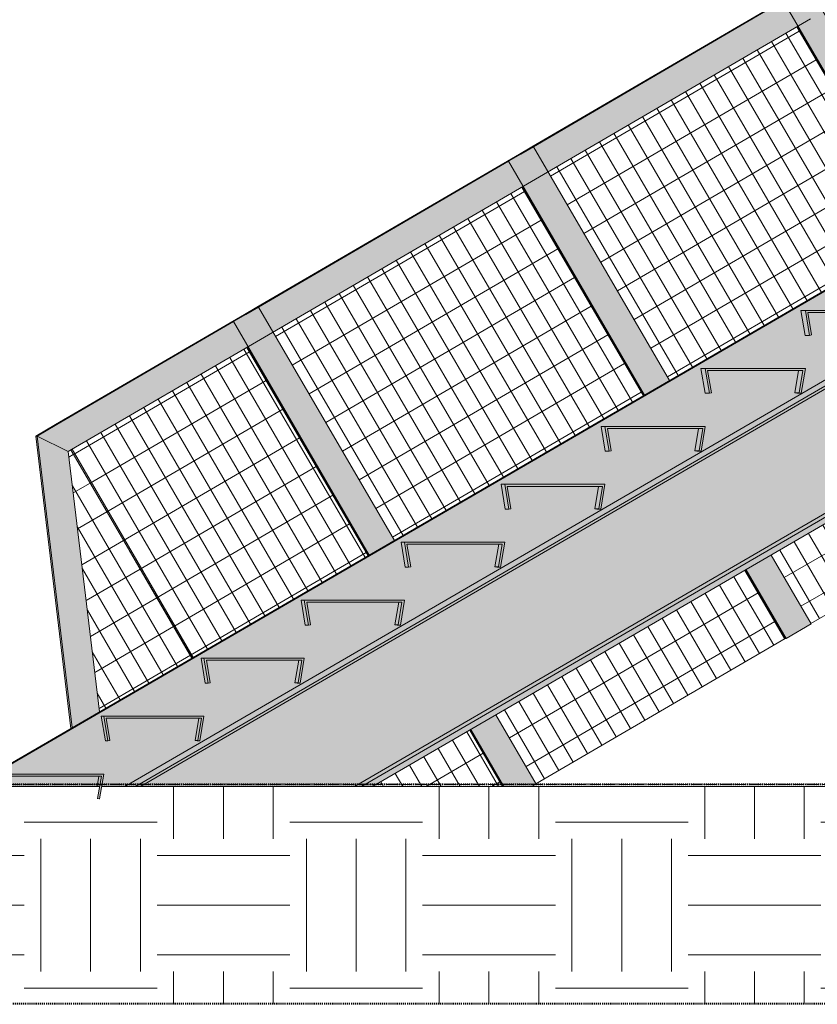
# Model space of a CAD drawing. Units: inches. Extents: x -3362 to 579, y -129 to 625.
# Drawn here: x -2205 to -2109, y -27 to 92 of the extents above; entities that cross this region are included whole.
import ezdxf

# ---------------------------------------------------------------- set-up
doc = ezdxf.new("R2010")
doc.units = ezdxf.units.IN
doc.header["$MEASUREMENT"] = 0
doc.linetypes.add('Aligning Line 1_8_', pattern=[0.25, 0.125, -0.125])
doc.linetypes.add('Grid Line 1_2_', pattern=[0.875, 0.5, -0.125, 0.125, -0.125])
for name, color, linetype, lineweight in [('0-1', 7, 'Continuous', 5), ('A-FLOR-LEVL-1', 51, 'Grid Line 1_2_', 9), ('A-GLAZ-CURT', 52, 'Continuous', 9), ('A-GLAZ-CWMG', 51, 'Continuous', 9), ('C-TOPO', 7, 'Continuous', 9), ('G-ANNO-SYMB', 111, 'Aligning Line 1_8_', 40), ('G-ANNO-SYMB-1', 147, 'Aligning Line 1_8_', 40), ('S-BEAM', 12, 'Continuous', 9), ('S-BEAM-1', 12, 'Continuous', 5), ('S-STRS', 31, 'Continuous', 9), ('S-STRS-1', 31, 'Continuous', 5)]:
    doc.layers.add(name, color=color, linetype=linetype, lineweight=lineweight)
pattern_1 = [(120.196, (-2806.307, 55.399), (-1.725885, -1.00664), []), (210.264, (-2806.307, 55.399), (2.01112, -3.4565), [])]
pattern_2 = [(120.196, (-2839.44, 36.069), (-1.725885, -1.00664), []), (210.264, (-2839.44, 36.069), (2.01112, -3.4565), [])]
pattern_3 = [(120.196, (-2868.151, 19.319), (-1.725885, -1.00664), []), (210.264, (-2868.151, 19.319), (2.0111, -3.4565), [])]

# ---------------------------------------------------------------- blocks, each defined once
blk = doc.blocks.new('101_W_33rd_St_Units_rvt-1-BUILDING SECTION - THROUGH STAIRS - LOOKING NORTH')
at = {"layer": 'A-FLOR-LEVL-1'}
blk.add_line((-3362.01, 0), (-1590.05, 0), dxfattribs=at)
at = {"layer": 'G-ANNO-SYMB-1'}
for p, q in [((-1654.49, 0), (-3297.51, 0)), ((-1654.49, -26.45), (-3285.18, -26.45))]:
    blk.add_line(p, q, dxfattribs=at)
blk = doc.blocks.new('101_W_33rd_St_Site_rvt-1-BUILDING SECTION - THROUGH STAIRS - LOOKING NORTH')
at = {"layer": 'C-TOPO'}
h = blk.add_hatch(dxfattribs=at)
h.set_pattern_fill('FP_8', color=256, style=0, pattern_type=2)
h.set_pattern_definition([(0, (-2508.255, 235.437), (16, 16), [16, -16]), (0, (-2508.255, 241.437), (16, 16), [16, -16]), (0, (-2508.255, 247.437), (16, 16), [16, -16]), (90, (-2506.255, 249.437), (-16, 16), [16, -16]), (90, (-2500.255, 249.437), (-16, 16), [16, -16]), (90, (-2494.255, 249.437), (-16, 16), [16, -16])])
h.paths.add_polyline_path([(-2209.92, -26.5), (-1969.36, -26.5), (-1969.36, -0.25), (-2194.91, -0.25), (-2195.16, -1.75), (-2195.21, -1.75), (-2195.45, -1.7), (-2195.21, -0.25), (-2206.23, -0.25), (-2205.99, -1.71), (-2206.28, -1.75), (-2206.53, -0.25), (-2209.92, -0.25), (-2209.92, -24.12)], flags=0)
at = {"layer": 'A-FLOR-LEVL-1'}
blk.add_line((-3362.01, 0), (-1590.05, 0), dxfattribs=at)
at = {"layer": 'C-TOPO'}
for p, q in [((-2195.21, -0.25), (-2206.23, -0.25)), ((-2195.21, -0.25), (-2206.23, -0.25)), ((-2160.88, -0.25), (-2194.91, -0.25)), ((-2160.88, -0.25), (-2194.91, -0.25)), ((-1969.36, -0.25), (-2160.88, -0.25)), ((-1969.36, -0.25), (-2160.88, -0.25))]:
    blk.add_line(p, q, dxfattribs=at)
at = {"layer": 'G-ANNO-SYMB-1'}
blk.add_line((-1654.49, 0), (-3297.51, 0), dxfattribs=at)
blk.add_line((-1654.49, 0), (-3297.51, 0), dxfattribs=at)
blk.add_line((-1654.49, 0), (-3297.51, 0), dxfattribs=at)
blk = doc.blocks.new('System Panel - HORSE FENCE SYSTEM-4110909-BUILDING SECTION - THROUGH STAIRS - LOOKING NORTH')
at = {"layer": 'A-GLAZ-CURT'}
h = blk.add_hatch(dxfattribs=at)
h.set_pattern_fill('FP_68', color=256, style=0, pattern_type=2)
h.set_pattern_definition(pattern_1)
h.paths.add_polyline_path([(-2805.44, 19.41), (-2775.4, 36.94), (-2775.49, 36.94), (-2780.23, 45.09), (-2810.23, 27.63), (-2805.51, 19.53)], flags=0)
h.paths.add_polyline_path([(-2822.47, 48.68), (-2792.47, 66.11), (-2807.15, 91.34), (-2837.12, 73.86), (-2835.41, 70.91)], flags=0)
h = blk.add_hatch(dxfattribs=at)
h.set_pattern_fill('FP_68', color=256, style=0, pattern_type=2)
h.set_pattern_definition(pattern_1)
h.paths.add_polyline_path([(-2775.49, 36.94), (-2775.4, 36.94), (-2780.16, 45.13), (-2780.23, 45.09), (-2776.52, 38.7)], flags=0)
h.paths.add_polyline_path([(-2792.47, 66.11), (-2792.4, 66.15), (-2807.1, 91.37), (-2807.15, 91.34), (-2798.48, 76.44)], flags=0)
for p, q in [((-2807.08, 91.38), (-2792.4, 66.15)), ((-2792.4, 66.15), (-2807.08, 91.38)), ((-2775.4, 36.94), (-2780.16, 45.13)), ((-2780.16, 45.12), (-2775.4, 36.94)), ((-2775.4, 36.94), (-2805.44, 19.41)), ((-2805.44, 19.41), (-2775.4, 36.94)), ((-2775.4, 36.94), (-2775.4, 36.94))]:
    blk.add_line(p, q, dxfattribs=at)
blk = doc.blocks.new('System Panel - HORSE FENCE SYSTEM-V121-BUILDING SECTION - THROUGH STAIRS - LOOKING NORTH')
at = {"layer": 'A-GLAZ-CURT'}
h = blk.add_hatch(dxfattribs=at)
h.set_pattern_fill('FP_69', color=256, style=0, pattern_type=2)
h.set_pattern_definition(pattern_2)
h.paths.add_polyline_path([(-2838.58, 0.08), (-2808.53, 17.61), (-2808.62, 17.61), (-2813.4, 25.81), (-2843.4, 8.38), (-2838.64, 0.2)], flags=0)
h.paths.add_polyline_path([(-2855.64, 29.41), (-2825.63, 46.84), (-2840.28, 72.01), (-2870.26, 54.53), (-2861.09, 38.76)], flags=0)
h = blk.add_hatch(dxfattribs=at)
h.set_pattern_fill('FP_69', color=256, style=0, pattern_type=2)
h.set_pattern_definition(pattern_2)
h.paths.add_polyline_path([(-2808.53, 17.61), (-2808.53, 17.61), (-2813.33, 25.85), (-2813.39, 25.8), (-2808.62, 17.61)], flags=0)
h.paths.add_polyline_path([(-2825.63, 46.84), (-2825.57, 46.88), (-2840.24, 72.04), (-2840.28, 72.01), (-2835.41, 63.65)], flags=0)
for p, q in [((-2840.21, 72.05), (-2825.57, 46.88)), ((-2825.57, 46.88), (-2840.21, 72.05)), ((-2813.33, 25.85), (-2808.53, 17.61)), ((-2808.53, 17.61), (-2813.33, 25.85)), ((-2808.53, 17.61), (-2838.58, 0.08)), ((-2838.58, 0.08), (-2808.53, 17.61)), ((-2808.53, 17.61), (-2808.53, 17.61))]:
    blk.add_line(p, q, dxfattribs=at)
blk = doc.blocks.new('System Panel - HORSE FENCE SYSTEM-4110910-BUILDING SECTION - THROUGH STAIRS - LOOKING NORTH')
at = {"layer": 'A-GLAZ-CURT'}
h = blk.add_hatch(dxfattribs=at)
h.set_pattern_fill('FP_70', color=256, style=0, pattern_type=2)
h.set_pattern_definition(pattern_3)
h.paths.add_polyline_path([(-2857.59, -0.25), (-2842.61, -0.25), (-2846.56, 6.54), (-2858.26, -0.25)], flags=0)
h.paths.add_polyline_path([(-2880.02, 15.24), (-2858.8, 27.57), (-2873.41, 52.68), (-2894.61, 40.32), (-2885.68, 24.97)], flags=0)
h = blk.add_hatch(dxfattribs=at)
h.set_pattern_fill('FP_70', color=256, style=0, pattern_type=2)
h.set_pattern_definition(pattern_3)
h.paths.add_polyline_path([(-2842.52, -0.25), (-2846.5, 6.58), (-2846.56, 6.54), (-2842.61, -0.25)], flags=0)
h.paths.add_polyline_path([(-2858.8, 27.57), (-2858.73, 27.61), (-2873.37, 52.71), (-2873.41, 52.68), (-2861.09, 31.5)], flags=0)
h = blk.add_hatch(dxfattribs=at)
h.set_pattern_fill('FP_71', color=256, style=0, pattern_type=2)
h.set_pattern_definition([(120.196, (-2878.786, 13.115), (-0.10444475, 0.00054206), []), (180, (-2878.786, 13.115), (2.011, -3.456), [])])
h.paths.add_polyline_path([(-2880.02, 15.24), (-2880.02, 15.24), (-2885.68, 24.97)], flags=0)
for p, q in [((-2873.35, 52.72), (-2858.73, 27.61)), ((-2858.73, 27.61), (-2873.35, 52.72)), ((-2880.02, 15.24), (-2894.62, 40.32)), ((-2894.61, 40.32), (-2880.02, 15.24)), ((-2846.5, 6.58), (-2842.52, -0.25)), ((-2842.52, -0.25), (-2846.5, 6.58))]:
    blk.add_line(p, q, dxfattribs=at)
blk = doc.blocks.new('System Panel - HORSE FENCE SYSTEM-4110911-BUILDING SECTION - THROUGH STAIRS - LOOKING NORTH')
at = {"layer": 'A-GLAZ-CURT'}
h = blk.add_hatch(dxfattribs=at)
h.set_pattern_fill('FP_72', color=256, style=0, pattern_type=2)
h.set_pattern_definition([(120.196, (-2890.742, 6.139), (-1.72589, -1.00664), []), (210.264, (-2890.742, 6.139), (2.0111, -3.4565), [])])
h.paths.add_polyline_path([(-2891.17, 8.76), (-2880.02, 15.24), (-2894.64, 40.3), (-2894.93, 40.13), (-2894.55, 36.95)], flags=0)
for p, q in [((-2894.62, 40.32), (-2880.02, 15.24)), ((-2880.02, 15.24), (-2894.61, 40.32))]:
    blk.add_line(p, q, dxfattribs=at)
blk = doc.blocks.new('Rectangular Mullion - HORSE POST-V149-BUILDING SECTION - THROUGH STAIRS - LOOKING NORTH')
at = {"layer": 'A-GLAZ-CWMG'}
h = blk.add_hatch(color=256, dxfattribs=at)
h.paths.add_polyline_path([(-2079.31, 36.94), (-2076.29, 38.7), (-2081.07, 46.92), (-2084.09, 45.16), (-2079.33, 36.98)], flags=0)
h.paths.add_polyline_path([(-2096.33, 66.19), (-2093.31, 67.95), (-2109.75, 96.21), (-2112.77, 94.45), (-2102.3, 76.44)], flags=0)
blk.add_hatch(color=256, dxfattribs=at).paths.add_polyline_path([(-2111.26, 95.33), (-2109.75, 96.21), (-2109.94, 96.21), (-2111.45, 95.33)], flags=0)
h = blk.add_hatch(color=256, dxfattribs=at)
h.paths.add_polyline_path([(-2079.4, 36.94), (-2079.31, 36.94), (-2084.09, 45.16), (-2084.16, 45.13), (-2079.4, 36.94)], flags=0)
h.paths.add_polyline_path([(-2096.4, 66.15), (-2096.33, 66.19), (-2111.01, 91.42), (-2111.08, 91.38), (-2102.39, 76.44)], flags=0)
for p, q in [((-2109.94, 96.21), (-2111.45, 95.33)), ((-2111.26, 95.33), (-2109.75, 96.21)), ((-2109.75, 96.21), (-2109.94, 96.21)), ((-2109.75, 96.21), (-2093.31, 67.95)), ((-2112.77, 94.45), (-2111.26, 95.33)), ((-2112.77, 94.45), (-2096.33, 66.19)), ((-2096.47, 66.11), (-2111.15, 91.34)), ((-2081.07, 46.92), (-2076.29, 38.7)), ((-2084.09, 45.16), (-2079.31, 36.94)), ((-2079.49, 36.94), (-2084.23, 45.09)), ((-2076.29, 38.7), (-2079.31, 36.94)), ((-2079.4, 36.94), (-2079.49, 36.94)), ((-2079.31, 36.94), (-2079.4, 36.94))]:
    blk.add_line(p, q, dxfattribs=at)
blk = doc.blocks.new('Rectangular Mullion - HORSE POST-V150-BUILDING SECTION - THROUGH STAIRS - LOOKING NORTH')
at = {"layer": 'A-GLAZ-CWMG'}
h = blk.add_hatch(color=256, dxfattribs=at)
h.paths.add_polyline_path([(-2112.44, 17.61), (-2109.42, 19.37), (-2114.24, 27.65), (-2117.25, 25.88), (-2112.46, 17.65)], flags=0)
h.paths.add_polyline_path([(-2129.5, 46.92), (-2126.47, 48.68), (-2142.88, 76.88), (-2145.9, 75.12), (-2141.22, 67.06)], flags=0)
blk.add_hatch(color=256, dxfattribs=at).paths.add_polyline_path([(-2144.39, 76), (-2142.88, 76.88), (-2143.07, 76.88), (-2144.58, 76)], flags=0)
h = blk.add_hatch(color=256, dxfattribs=at)
h.paths.add_polyline_path([(-2112.53, 17.61), (-2112.44, 17.61), (-2117.26, 25.89), (-2117.32, 25.84), (-2112.53, 17.61)], flags=0)
h.paths.add_polyline_path([(-2129.57, 46.88), (-2129.5, 46.92), (-2144.15, 72.09), (-2144.21, 72.05), (-2141.22, 66.9)], flags=0)
for p, q in [((-2145.9, 75.12), (-2144.39, 76)), ((-2143.07, 76.88), (-2144.58, 76)), ((-2144.39, 76), (-2142.88, 76.88)), ((-2142.88, 76.88), (-2143.07, 76.88)), ((-2142.88, 76.88), (-2126.47, 48.68)), ((-2145.9, 75.12), (-2129.5, 46.92)), ((-2129.63, 46.84), (-2144.28, 72.01)), ((-2114.24, 27.65), (-2109.42, 19.37)), ((-2112.62, 17.61), (-2117.4, 25.81)), ((-2117.26, 25.89), (-2112.44, 17.61)), ((-2109.42, 19.37), (-2112.44, 17.61)), ((-2112.53, 17.61), (-2112.62, 17.61)), ((-2112.44, 17.61), (-2112.53, 17.61))]:
    blk.add_line(p, q, dxfattribs=at)
blk = doc.blocks.new('Rectangular Mullion - HORSE POST-V151-BUILDING SECTION - THROUGH STAIRS - LOOKING NORTH')
at = {"layer": 'A-GLAZ-CWMG'}
h = blk.add_hatch(color=256, dxfattribs=at)
h.paths.add_polyline_path([(-2143.06, -0.25), (-2142.55, 0.04), (-2147.4, 8.38), (-2150.43, 6.62), (-2146.43, -0.25), (-2143.15, -0.25)], flags=0)
h.paths.add_polyline_path([(-2162.66, 27.65), (-2159.64, 29.41), (-2176.02, 57.55), (-2179.04, 55.79), (-2167.94, 36.71)], flags=0)
blk.add_hatch(color=256, dxfattribs=at).paths.add_polyline_path([(-2177.71, 56.56), (-2176.02, 57.55), (-2176.2, 57.55), (-2177.71, 56.67)], flags=0)
h = blk.add_hatch(color=256, dxfattribs=at)
h.paths.add_polyline_path([(-2146.43, -0.25), (-2150.43, 6.62), (-2150.5, 6.58), (-2146.52, -0.25)], flags=0)
h.paths.add_polyline_path([(-2162.73, 27.61), (-2162.66, 27.65), (-2177.28, 52.76), (-2177.35, 52.72), (-2167.94, 36.56)], flags=0)
for p, q in [((-2176.2, 57.55), (-2177.71, 56.67)), ((-2177.53, 56.67), (-2176.02, 57.55)), ((-2176.02, 57.55), (-2176.2, 57.55)), ((-2176.02, 57.55), (-2159.64, 29.41)), ((-2179.04, 55.79), (-2177.53, 56.67)), ((-2179.04, 55.79), (-2162.66, 27.65)), ((-2162.8, 27.57), (-2177.41, 52.68)), ((-2147.4, 8.38), (-2142.55, 0.04)), ((-2146.61, -0.25), (-2150.56, 6.54)), ((-2150.43, 6.62), (-2146.43, -0.25)), ((-2142.55, 0.04), (-2143.06, -0.25))]:
    blk.add_line(p, q, dxfattribs=at)
blk = doc.blocks.new('Rectangular Mullion - HORSE POST - HORZ-4140492-BUILDING SECTION - THROUGH STAIRS - LOOKING NORTH')
at = {"layer": 'A-GLAZ-CWMG'}
for points in [[(-2898.67, 42), (-2896.31, 43.38), (-2896.49, 43.38), (-2898.85, 42)], [(-2894.93, 40.13), (-2894.55, 40.36), (-2896.31, 43.38), (-2898.67, 42), (-2894.98, 40.16)]]:
    blk.add_hatch(color=256, dxfattribs=at).paths.add_polyline_path(points, flags=0)
for p, q in [((-2898.85, 42), (-2896.49, 43.38)), ((-2896.31, 43.38), (-2898.67, 42)), ((-2898.85, 42), (-2898.67, 42)), ((-2898.67, 42), (-2894.93, 40.13)), ((-2894.55, 40.36), (-2894.93, 40.13))]:
    blk.add_line(p, q, dxfattribs=at)
blk = doc.blocks.new('Rectangular Mullion - HORSE POST - HORZ-4140495-BUILDING SECTION - THROUGH STAIRS - LOOKING NORTH')
at = {"layer": 'A-GLAZ-CWMG'}
for points in [[(-2739.49, 134.87), (-2707.86, 153.32), (-2708.05, 153.32), (-2739.67, 134.87), (-2739.49, 134.87)], [(-2737.73, 131.85), (-2707.61, 149.41), (-2709.37, 152.44), (-2739.49, 134.87), (-2737.75, 131.89)]]:
    blk.add_hatch(color=256, dxfattribs=at).paths.add_polyline_path(points, flags=0)
for p, q in [((-2739.67, 134.87), (-2708.05, 153.32)), ((-2707.86, 153.32), (-2709.37, 152.44)), ((-2709.37, 152.44), (-2739.49, 134.87)), ((-2706.1, 150.29), (-2739.24, 130.96))]:
    blk.add_line(p, q, dxfattribs=at)
blk = doc.blocks.new('Rectangular Mullion - HORSE POST - HORZ-4140496-BUILDING SECTION - THROUGH STAIRS - LOOKING NORTH')
at = {"layer": 'A-GLAZ-CWMG'}
for points in [[(-2872.02, 57.55), (-2840.39, 76), (-2840.58, 76), (-2872.2, 57.55), (-2872.02, 57.55)], [(-2870.26, 54.53), (-2840.15, 72.09), (-2841.9, 75.12), (-2872.02, 57.55), (-2870.28, 54.57)]]:
    blk.add_hatch(color=256, dxfattribs=at).paths.add_polyline_path(points, flags=0)
for p, q in [((-2872.2, 57.55), (-2840.58, 76)), ((-2840.39, 76), (-2841.9, 75.12)), ((-2841.9, 75.12), (-2872.02, 57.55)), ((-2838.64, 72.97), (-2871.77, 53.64))]:
    blk.add_line(p, q, dxfattribs=at)
blk = doc.blocks.new('Rectangular Mullion - HORSE POST-4140498-BUILDING SECTION - THROUGH STAIRS - LOOKING NORTH')
at = {"layer": 'A-GLAZ-CWMG'}
for points in [[(-2894.63, 6.75), (-2894.46, 6.85), (-2898.67, 42), (-2898.85, 42), (-2894.76, 7.81)], [(-2894.46, 6.85), (-2891.17, 8.76), (-2894.93, 40.13), (-2898.67, 42), (-2894.58, 7.81)]]:
    blk.add_hatch(color=256, dxfattribs=at).paths.add_polyline_path(points, flags=0)
for p, q in [((-2894.63, 6.75), (-2898.85, 42)), ((-2898.67, 42), (-2898.85, 42)), ((-2894.93, 40.13), (-2898.67, 42)), ((-2898.67, 42), (-2894.46, 6.85)), ((-2894.93, 40.13), (-2891.17, 8.76))]:
    blk.add_line(p, q, dxfattribs=at)
blk = doc.blocks.new('Rectangular Mullion - HORSE POST - HORZ-4140499-BUILDING SECTION - THROUGH STAIRS - LOOKING NORTH')
at = {"layer": 'A-GLAZ-CWMG'}
for points in [[(-2896.31, 43.38), (-2873.71, 56.56), (-2873.71, 56.67), (-2896.49, 43.38), (-2896.4, 43.38)], [(-2894.55, 40.36), (-2873.28, 52.76), (-2875.04, 55.79), (-2896.31, 43.38), (-2894.55, 40.36)]]:
    blk.add_hatch(color=256, dxfattribs=at).paths.add_polyline_path(points, flags=0)
for p, q in [((-2896.49, 43.38), (-2873.71, 56.67)), ((-2875.04, 55.79), (-2896.31, 43.38)), ((-2873.53, 56.67), (-2875.04, 55.79)), ((-2871.77, 53.64), (-2894.55, 40.36))]:
    blk.add_line(p, q, dxfattribs=at)

msp = doc.modelspace()

# ---------------------------------------------------------------- hatches: boundary and pattern name
at = {"layer": 'S-BEAM-1'}
for points in [[(-2211.98, -1), (-2211.82, -1), (-1975.98, 136.03), (-1976.14, 136.03), (-2211.82, -0.91)], [(-2190.96, -0.25), (-2190.84, -0.25), (-1979.95, 122.29), (-1980.13, 122.65), (-1980.24, 122.85), (-1989.77, 117.31), (-1989.82, 117.03), (-1990.26, 117.03), (-2001.85, 110.27), (-2001.89, 110.04), (-2002.29, 110.04), (-2013.94, 103.27), (-2013.97, 103.05), (-2014.31, 103.05), (-2026.02, 96.25), (-2026.05, 96.07), (-2026.34, 96.07), (-2038.11, 89.23), (-2038.13, 89.08), (-2038.38, 89.07), (-2050.19, 82.21), (-2050.23, 82.09), (-2050.39, 82.09), (-2062.28, 75.18), (-2062.29, 75.1), (-2062.41, 75.1), (-2074.36, 68.16), (-2074.37, 68.12), (-2074.44, 68.12), (-2192.09, -0.25), (-2190.97, -0.25)], [(-2190.23, -0.25), (-1979.88, 121.97), (-1979.97, 122.28), (-2190.84, -0.25)], [(-2190.23, -0.25), (-2164.45, -0.25), (-1974.91, 109.87), (-1976.58, 109.87), (-1976.39, 110.33), (-1975.93, 110.52), (-1973.57, 110.9), (-1973.57, 111.08), (-1979.88, 121.97), (-2183.66, 3.56)], [(-2163.79, -0.25), (-2163.58, -0.25), (-1974.05, 109.87), (-1974.91, 109.87), (-2164.45, -0.25)], [(-2163.58, -0.25), (-2162.26, -0.25), (-1972.72, 109.88), (-1972.86, 110.06), (-1972.86, 109.87), (-1974.05, 109.87), (-2160.88, 1.32)]]:
    msp.add_hatch(color=256, dxfattribs=at).paths.add_polyline_path(points, flags=0)
h = msp.add_hatch(color=256, dxfattribs=at)
h.paths.add_polyline_path([(-2210.18, -3.83), (-2210.18, -0.25), (-2206.76, -0.25), (-2207.01, 1.25), (-2194.66, 1.25), (-2194.91, -0.25), (-2192.12, -0.25), (-2086.48, 61.13), (-2087.05, 61.13), (-2087.29, 61.17), (-2086.84, 63.88), (-2097.73, 63.88), (-2097.28, 61.17), (-2097.52, 61.13), (-2098.1, 61.13), (-2098.59, 64.13), (-2085.95, 64.13), (-2086.41, 61.17), (-2074.5, 68.12), (-2075, 68.12), (-2075.25, 68.16), (-2074.8, 70.87), (-2085.65, 70.87), (-2085.2, 68.16), (-2085.45, 68.12), (-2086.05, 68.12), (-2086.55, 71.12), (-2073.87, 71.12), (-2074.36, 68.18), (-2062.43, 75.1), (-2062.96, 75.1), (-2063.2, 75.15), (-2062.75, 77.85), (-2073.57, 77.85), (-2073.12, 75.15), (-2073.37, 75.1), (-2074, 75.1), (-2074.5, 78.1), (-2061.79, 78.1), (-2062.27, 75.2), (-2050.46, 82.09), (-2050.91, 82.09), (-2051.16, 82.13), (-2050.71, 84.84), (-2061.49, 84.84), (-2061.04, 82.13), (-2061.29, 82.09), (-2061.96, 82.09), (-2062.46, 85.09), (-2049.71, 85.09), (-2050.19, 82.22), (-2038.38, 89.08), (-2038.86, 89.08), (-2039.11, 89.12), (-2038.66, 91.83), (-2049.41, 91.83), (-2048.96, 89.12), (-2049.21, 89.08), (-2049.91, 89.08), (-2050.41, 92.08), (-2037.63, 92.08), (-2038.1, 89.24), (-2026.36, 96.07), (-2026.82, 96.07), (-2027.06, 96.11), (-2026.61, 98.82), (-2037.33, 98.82), (-2036.88, 96.11), (-2037.13, 96.07), (-2037.87, 96.07), (-2038.36, 99.07), (-2025.55, 99.07), (-2026.02, 96.26), (-2014.33, 103.05), (-2014.77, 103.05), (-2015.02, 103.09), (-2014.57, 105.8), (-2025.26, 105.8), (-2024.8, 103.09), (-2025.05, 103.05), (-2025.82, 103.05), (-2026.32, 106.05), (-2013.47, 106.05), (-2013.9, 103.3), (-2002.31, 110.04), (-2002.73, 110.04), (-2002.97, 110.08), (-2002.52, 112.79), (-2013.18, 112.79), (-2012.72, 110.08), (-2012.97, 110.04), (-2013.77, 110.04), (-2014.27, 113.04), (-2001.39, 113.04), (-2001.83, 110.31), (-1990.28, 117.03), (-1990.68, 117.03), (-1990.93, 117.07), (-1990.48, 119.78), (-2001.1, 119.78), (-2000.65, 117.07), (-2001.07, 117.03), (-2001.73, 117.03), (-2002.23, 120.03), (-1989.31, 120.03), (-1989.76, 117.33), (-1978.26, 124.01), (-1978.63, 124.01), (-1978.88, 124.05), (-1978.43, 126.76), (-1989.02, 126.76), (-1988.57, 124.05), (-1988.81, 124.01), (-1989.68, 124.01), (-1990.18, 127.01), (-1977.23, 127.01), (-1977.68, 124.35), (-1976.58, 124.99), (-1976.58, 135.12), (-1975.46, 135.12), (-1975.98, 136.03), (-2211.82, -1)], flags=0)
h.paths.add_polyline_path([(-2195.46, -0.25), (-2195.26, 1), (-2206.44, 1), (-2206.23, -0.25), (-2195.71, -0.25)], flags=0)
h.paths.add_polyline_path([(-2194.46, 5.24), (-2194.96, 8.24), (-2182.58, 8.24), (-2183.08, 5.24), (-2183.42, 5.24), (-2183.66, 5.28), (-2183.21, 7.99), (-2194.36, 7.99), (-2193.91, 5.28), (-2194.16, 5.24), (-2194.36, 5.24)], flags=0)
h.paths.add_polyline_path([(-2182.08, 12.22), (-2182.42, 12.22), (-2182.92, 15.22), (-2170.5, 15.22), (-2171, 12.22), (-2171.37, 12.22), (-2171.62, 12.26), (-2171.16, 14.97), (-2182.28, 14.97), (-2181.83, 12.26)], flags=0)
h.paths.add_polyline_path([(-2158.92, 19.21), (-2159.32, 19.21), (-2159.57, 19.25), (-2159.12, 21.96), (-2170.2, 21.96), (-2169.75, 19.25), (-2170, 19.21), (-2170.37, 19.21), (-2170.87, 22.21), (-2158.42, 22.21), (-2158.91, 19.25)], flags=0)
h.paths.add_polyline_path([(-2147.09, 26.2), (-2147.28, 26.2), (-2147.52, 26.24), (-2147.09, 28.95), (-2158.13, 28.95), (-2157.67, 26.24), (-2157.92, 26.2), (-2158.32, 26.2), (-2158.82, 29.2), (-2146.34, 29.2), (-2146.84, 26.2)], flags=0)
h.paths.add_polyline_path([(-2146.05, 33.18), (-2146.28, 33.18), (-2146.78, 36.18), (-2134.26, 36.18), (-2134.76, 33.18), (-2135.23, 33.18), (-2135.48, 33.22), (-2135.03, 35.93), (-2146.05, 35.93), (-2145.59, 33.22), (-2145.84, 33.18)], flags=0)
h.paths.add_polyline_path([(-2133.97, 40.17), (-2134.23, 40.17), (-2134.73, 43.17), (-2122.18, 43.17), (-2122.68, 40.17), (-2123.19, 40.17), (-2123.43, 40.21), (-2122.98, 42.92), (-2133.97, 42.92), (-2133.51, 40.21), (-2133.76, 40.17)], flags=0)
h.paths.add_polyline_path([(-2121.68, 47.16), (-2122.19, 47.16), (-2122.69, 50.16), (-2110.1, 50.16), (-2110.61, 47.16), (-2111.14, 47.16), (-2111.39, 47.2), (-2110.94, 49.91), (-2121.89, 49.91), (-2121.44, 47.2)], flags=0)
h.paths.add_polyline_path([(-2110.14, 54.14), (-2110.64, 57.14), (-2098.03, 57.14), (-2098.53, 54.14), (-2099.09, 54.14), (-2099.34, 54.19), (-2098.89, 56.89), (-2109.81, 56.89), (-2109.36, 54.19), (-2109.6, 54.14), (-2110.1, 54.14)], flags=0)
h.paths.add_polyline_path([(-1973.74, 126.64), (-1971.34, 128.03), (-1973.74, 132.16), (-1973.74, 127.92)], flags=0)
at = {"layer": 'S-STRS'}
msp.add_hatch(color=256, dxfattribs=at).paths.add_polyline_path([(-2206.24, -1.75), (-2205.99, -1.71), (-2206.44, 1), (-2194.95, 1), (-2195.41, -1.71), (-2195.16, -1.75), (-2194.66, 1.25), (-2206.74, 1.25), (-2206.45, -0.5)], flags=0)
at = {"layer": 'S-STRS-1'}
for points in [[(-2109.6, 54.14), (-2110.1, 57.14), (-2110.64, 57.14), (-2110.14, 54.14)], [(-2109.6, 54.14), (-2109.36, 54.19), (-2109.81, 56.89), (-2098.32, 56.89), (-2098.77, 54.19), (-2098.53, 54.14), (-2098.03, 57.14), (-2110.1, 57.14), (-2110.06, 56.89)], [(-2122.19, 47.16), (-2121.68, 47.16), (-2122.18, 50.16), (-2122.69, 50.16), (-2122.64, 49.91)], [(-2121.68, 47.16), (-2121.44, 47.2), (-2121.89, 49.91), (-2110.4, 49.91), (-2110.85, 47.2), (-2110.61, 47.16), (-2110.1, 50.16), (-2122.18, 50.16), (-2122.14, 49.91)], [(-2110.85, 47.2), (-2110.4, 49.91), (-2110.94, 49.91), (-2111.39, 47.2)], [(-2111.14, 47.16), (-2110.64, 47.16), (-2110.85, 47.2), (-2111.39, 47.2)], [(-2133.76, 40.17), (-2134.26, 43.17), (-2134.73, 43.17), (-2134.23, 40.17)], [(-2133.76, 40.17), (-2133.51, 40.21), (-2133.97, 42.92), (-2122.48, 42.92), (-2122.93, 40.21), (-2122.68, 40.17), (-2122.18, 43.17), (-2134.26, 43.17), (-2134.09, 42.13)], [(-2122.93, 40.21), (-2122.48, 42.92), (-2122.98, 42.92), (-2123.43, 40.21)], [(-2123.19, 40.17), (-2122.68, 40.17), (-2122.93, 40.21), (-2123.43, 40.21)], [(-2145.84, 33.18), (-2146.34, 36.18), (-2146.78, 36.18), (-2146.28, 33.18)], [(-2145.84, 33.18), (-2145.59, 33.22), (-2146.05, 35.93), (-2134.56, 35.93), (-2135.01, 33.22), (-2134.76, 33.18), (-2134.26, 36.18), (-2146.34, 36.18), (-2146.3, 35.93)], [(-2135.48, 33.22), (-2135.01, 33.22), (-2134.56, 35.93), (-2135.03, 35.93)], [(-2135.23, 33.18), (-2134.76, 33.18), (-2135.01, 33.22), (-2135.48, 33.22)], [(-2158.32, 26.2), (-2157.92, 26.2), (-2158.42, 29.2), (-2158.82, 29.2), (-2158.42, 26.77)], [(-2157.92, 26.2), (-2157.67, 26.24), (-2158.13, 28.95), (-2146.64, 28.95), (-2147.09, 26.24), (-2146.84, 26.2), (-2146.34, 29.2), (-2158.42, 29.2), (-2158.38, 28.95)], [(-2147.09, 26.24), (-2146.64, 28.95), (-2147.07, 28.95), (-2147.52, 26.24)], [(-2147.28, 26.2), (-2146.84, 26.2), (-2147.09, 26.24), (-2147.52, 26.24)], [(-2170, 19.21), (-2170.5, 22.21), (-2170.87, 22.21), (-2170.37, 19.21)], [(-2170, 19.21), (-2169.75, 19.25), (-2170.2, 21.96), (-2158.72, 21.96), (-2159.17, 19.25), (-2158.92, 19.21), (-2158.42, 22.21), (-2170.5, 22.21), (-2170.46, 21.96)], [(-2159.57, 19.25), (-2159.17, 19.25), (-2158.72, 21.96), (-2159.12, 21.96)], [(-2159.32, 19.21), (-2158.92, 19.21), (-2159.17, 19.25), (-2159.57, 19.25)], [(-2182.42, 12.22), (-2182.08, 12.22), (-2182.58, 15.22), (-2182.92, 15.22), (-2182.58, 13.19)], [(-2182.08, 12.22), (-2181.83, 12.26), (-2182.28, 14.97), (-2170.8, 14.97), (-2171.25, 12.26), (-2171, 12.22), (-2170.5, 15.22), (-2182.58, 15.22), (-2182.54, 14.97)], [(-2171.25, 12.26), (-2170.8, 14.97), (-2171.16, 14.97), (-2171.62, 12.26)], [(-2171.37, 12.22), (-2171, 12.22), (-2171.25, 12.26), (-2171.62, 12.26)], [(-2194.16, 5.24), (-2194.66, 8.24), (-2194.96, 8.24), (-2194.46, 5.24)], [(-2194.16, 5.24), (-2193.91, 5.28), (-2194.36, 7.99), (-2182.87, 7.99), (-2183.33, 5.28), (-2183.08, 5.24), (-2182.58, 8.24), (-2194.66, 8.24), (-2194.59, 7.81)], [(-2183.66, 5.28), (-2183.33, 5.28), (-2182.87, 7.99), (-2183.21, 7.99), (-2183.24, 7.81)], [(-2183.42, 5.24), (-2183.08, 5.24), (-2183.33, 5.28), (-2183.66, 5.28)], [(-2195.45, -1.71), (-2195.41, -1.71), (-2194.95, 1), (-2195.26, 1), (-2195.46, -0.25), (-2195.21, -0.25)]]:
    msp.add_hatch(color=256, dxfattribs=at).paths.add_polyline_path(points, flags=0)

# ---------------------------------------------------------------- linework, layer by layer
at = {"layer": 'A-FLOR-LEVL-1'}
msp.add_line((-3362.01, 0), (-1590.05, 0), dxfattribs=at)
at = {"layer": 'G-ANNO-SYMB'}
msp.add_line((-1654.49, 0), (-3297.51, 0), dxfattribs=at)
msp.add_line((-1654.49, 0), (-3297.51, 0), dxfattribs=at)
at = {"layer": 'S-BEAM'}
for p, q in [((-1976.14, 136.03), (-2211.98, -1)), ((-2211.82, -1), (-1975.98, 136.03)), ((-2190.84, -0.25), (-1979.95, 122.29)), ((-2190.84, -0.25), (-1979.95, 122.29)), ((-2190.23, -0.25), (-1979.88, 121.97)), ((-2164.45, -0.25), (-1974.91, 109.87)), ((-2163.58, -0.25), (-1974.05, 109.87)), ((-2162.26, -0.25), (-1972.72, 109.87)), ((-2192.12, -0.25), (-2086.48, 61.13)), ((-2192.1, -0.25), (-2086.46, 61.13))]:
    msp.add_line(p, q, dxfattribs=at)
at = {"layer": 'S-STRS'}
for p, q in [((-2110.14, 54.14), (-2110.64, 57.14)), ((-2110.64, 57.14), (-2110.1, 57.14)), ((-2098.03, 57.14), (-2110.1, 57.14)), ((-2110.1, 57.14), (-2109.6, 54.14)), ((-2109.36, 54.19), (-2109.81, 56.89)), ((-2109.81, 56.89), (-2098.32, 56.89)), ((-2110.14, 54.14), (-2109.6, 54.14)), ((-2109.6, 54.14), (-2109.36, 54.19)), ((-2122.19, 47.16), (-2122.69, 50.16)), ((-2122.69, 50.16), (-2122.18, 50.16)), ((-2110.1, 50.16), (-2122.18, 50.16)), ((-2122.18, 50.16), (-2121.68, 47.16)), ((-2121.44, 47.2), (-2121.89, 49.91)), ((-2121.89, 49.91), (-2110.4, 49.91)), ((-2111.39, 47.2), (-2110.94, 49.91)), ((-2110.4, 49.91), (-2110.85, 47.2)), ((-2110.61, 47.16), (-2110.1, 50.16)), ((-2122.19, 47.16), (-2121.68, 47.16)), ((-2121.68, 47.16), (-2121.44, 47.2)), ((-2111.14, 47.16), (-2111.39, 47.2)), ((-2111.39, 47.2), (-2110.85, 47.2)), ((-2111.14, 47.16), (-2110.61, 47.16)), ((-2110.85, 47.2), (-2110.61, 47.16)), ((-2134.23, 40.17), (-2134.73, 43.17)), ((-2134.73, 43.17), (-2134.26, 43.17)), ((-2122.18, 43.17), (-2134.26, 43.17)), ((-2134.26, 43.17), (-2133.76, 40.17)), ((-2133.51, 40.21), (-2133.97, 42.92)), ((-2133.97, 42.92), (-2122.48, 42.92)), ((-2123.43, 40.21), (-2122.98, 42.92)), ((-2122.48, 42.92), (-2122.93, 40.21)), ((-2122.68, 40.17), (-2122.18, 43.17)), ((-2134.23, 40.17), (-2133.76, 40.17)), ((-2133.76, 40.17), (-2133.51, 40.21)), ((-2123.19, 40.17), (-2123.43, 40.21)), ((-2123.43, 40.21), (-2122.93, 40.21)), ((-2123.19, 40.17), (-2122.68, 40.17)), ((-2122.93, 40.21), (-2122.68, 40.17)), ((-2146.28, 33.18), (-2146.78, 36.18)), ((-2146.78, 36.18), (-2146.34, 36.18)), ((-2134.26, 36.18), (-2146.34, 36.18)), ((-2146.34, 36.18), (-2145.84, 33.18)), ((-2145.59, 33.22), (-2146.05, 35.93)), ((-2146.05, 35.93), (-2134.56, 35.93)), ((-2135.48, 33.22), (-2135.03, 35.93)), ((-2134.56, 35.93), (-2135.01, 33.22)), ((-2134.76, 33.18), (-2134.26, 36.18)), ((-2146.28, 33.18), (-2145.84, 33.18)), ((-2145.84, 33.18), (-2145.59, 33.22)), ((-2135.23, 33.18), (-2135.48, 33.22)), ((-2135.48, 33.22), (-2135.01, 33.22)), ((-2135.23, 33.18), (-2134.76, 33.18)), ((-2135.01, 33.22), (-2134.76, 33.18)), ((-2158.32, 26.2), (-2158.82, 29.2)), ((-2158.82, 29.2), (-2158.42, 29.2)), ((-2146.34, 29.2), (-2158.42, 29.2)), ((-2158.42, 29.2), (-2157.92, 26.2)), ((-2157.67, 26.24), (-2158.13, 28.95)), ((-2158.13, 28.95), (-2146.64, 28.95)), ((-2147.52, 26.24), (-2147.07, 28.95)), ((-2146.64, 28.95), (-2147.09, 26.24)), ((-2146.84, 26.2), (-2146.34, 29.2)), ((-2158.32, 26.2), (-2157.92, 26.2)), ((-2157.92, 26.2), (-2157.67, 26.24)), ((-2147.28, 26.2), (-2147.52, 26.24)), ((-2147.52, 26.24), (-2147.09, 26.24)), ((-2147.28, 26.2), (-2146.84, 26.2)), ((-2147.09, 26.24), (-2146.84, 26.2)), ((-2170.37, 19.21), (-2170.87, 22.21)), ((-2170.87, 22.21), (-2170.5, 22.21)), ((-2158.42, 22.21), (-2170.5, 22.21)), ((-2170.5, 22.21), (-2170, 19.21)), ((-2169.75, 19.25), (-2170.2, 21.96)), ((-2170.2, 21.96), (-2158.72, 21.96)), ((-2159.57, 19.25), (-2159.12, 21.96)), ((-2158.72, 21.96), (-2159.17, 19.25)), ((-2158.92, 19.21), (-2158.42, 22.21)), ((-2170.37, 19.21), (-2170, 19.21)), ((-2170, 19.21), (-2169.75, 19.25)), ((-2159.32, 19.21), (-2159.57, 19.25)), ((-2159.57, 19.25), (-2159.17, 19.25)), ((-2159.32, 19.21), (-2158.92, 19.21)), ((-2159.17, 19.25), (-2158.92, 19.21)), ((-2182.42, 12.22), (-2182.92, 15.22)), ((-2182.92, 15.22), (-2182.58, 15.22)), ((-2170.5, 15.22), (-2182.58, 15.22)), ((-2182.58, 15.22), (-2182.08, 12.22)), ((-2181.83, 12.26), (-2182.28, 14.97)), ((-2182.28, 14.97), (-2170.8, 14.97)), ((-2171.62, 12.26), (-2171.16, 14.97)), ((-2170.8, 14.97), (-2171.25, 12.26)), ((-2171, 12.22), (-2170.5, 15.22)), ((-2182.42, 12.22), (-2182.08, 12.22)), ((-2182.08, 12.22), (-2181.83, 12.26)), ((-2171.37, 12.22), (-2171.62, 12.26)), ((-2171.62, 12.26), (-2171.25, 12.26)), ((-2171.37, 12.22), (-2171, 12.22)), ((-2171.25, 12.26), (-2171, 12.22)), ((-2194.46, 5.24), (-2194.96, 8.24)), ((-2194.96, 8.24), (-2194.66, 8.24)), ((-2182.58, 8.24), (-2194.66, 8.24)), ((-2194.66, 8.24), (-2194.16, 5.24)), ((-2193.91, 5.28), (-2194.36, 7.99)), ((-2194.36, 7.99), (-2182.87, 7.99)), ((-2183.66, 5.28), (-2183.21, 7.99)), ((-2182.87, 7.99), (-2183.33, 5.28)), ((-2183.08, 5.24), (-2182.58, 8.24)), ((-2194.46, 5.24), (-2194.16, 5.24)), ((-2194.16, 5.24), (-2193.91, 5.28)), ((-2183.42, 5.24), (-2183.66, 5.28)), ((-2183.66, 5.28), (-2183.33, 5.28)), ((-2183.42, 5.24), (-2183.08, 5.24)), ((-2183.33, 5.28), (-2183.08, 5.24)), ((-2194.66, 1.25), (-2206.74, 1.25)), ((-2195.16, -1.75), (-2194.66, 1.25)), ((-2206.44, 1), (-2194.95, 1)), ((-2195.46, -0.25), (-2195.26, 1)), ((-2194.95, 1), (-2195.41, -1.71)), ((-2195.45, -1.71), (-2195.41, -1.71)), ((-2195.41, -1.71), (-2195.16, -1.75)), ((-2195.21, -1.75), (-2195.16, -1.75))]:
    msp.add_line(p, q, dxfattribs=at)

# ---------------------------------------------------------------- block references
at = {"layer": '0-1'}
for name in ['101_W_33rd_St_Site_rvt-1-BUILDING SECTION - THROUGH STAIRS - LOOKING NORTH', '101_W_33rd_St_Units_rvt-1-BUILDING SECTION - THROUGH STAIRS - LOOKING NORTH']:
    msp.add_blockref(name, (0, 0), dxfattribs=at)
at = {"layer": 'A-GLAZ-CURT'}
for name in ['System Panel - HORSE FENCE SYSTEM-4110909-BUILDING SECTION - THROUGH STAIRS - LOOKING NORTH', 'System Panel - HORSE FENCE SYSTEM-V121-BUILDING SECTION - THROUGH STAIRS - LOOKING NORTH', 'System Panel - HORSE FENCE SYSTEM-4110910-BUILDING SECTION - THROUGH STAIRS - LOOKING NORTH', 'System Panel - HORSE FENCE SYSTEM-4110911-BUILDING SECTION - THROUGH STAIRS - LOOKING NORTH']:
    msp.add_blockref(name, (696, 0), dxfattribs=at)
at = {"layer": 'A-GLAZ-CWMG'}
for name, p in [('Rectangular Mullion - HORSE POST-V149-BUILDING SECTION - THROUGH STAIRS - LOOKING NORTH', (0, 0)), ('Rectangular Mullion - HORSE POST - HORZ-4140495-BUILDING SECTION - THROUGH STAIRS - LOOKING NORTH', (596.6, -57.99)), ('Rectangular Mullion - HORSE POST - HORZ-4140496-BUILDING SECTION - THROUGH STAIRS - LOOKING NORTH', (696, 0)), ('Rectangular Mullion - HORSE POST-V150-BUILDING SECTION - THROUGH STAIRS - LOOKING NORTH', (0, 0)), ('Rectangular Mullion - HORSE POST-V151-BUILDING SECTION - THROUGH STAIRS - LOOKING NORTH', (0, 0)), ('Rectangular Mullion - HORSE POST - HORZ-4140499-BUILDING SECTION - THROUGH STAIRS - LOOKING NORTH', (696, 0)), ('Rectangular Mullion - HORSE POST - HORZ-4140492-BUILDING SECTION - THROUGH STAIRS - LOOKING NORTH', (696, 0)), ('Rectangular Mullion - HORSE POST-4140498-BUILDING SECTION - THROUGH STAIRS - LOOKING NORTH', (696, 0))]:
    msp.add_blockref(name, p, dxfattribs=at)

doc.saveas('drawing.dxf')
